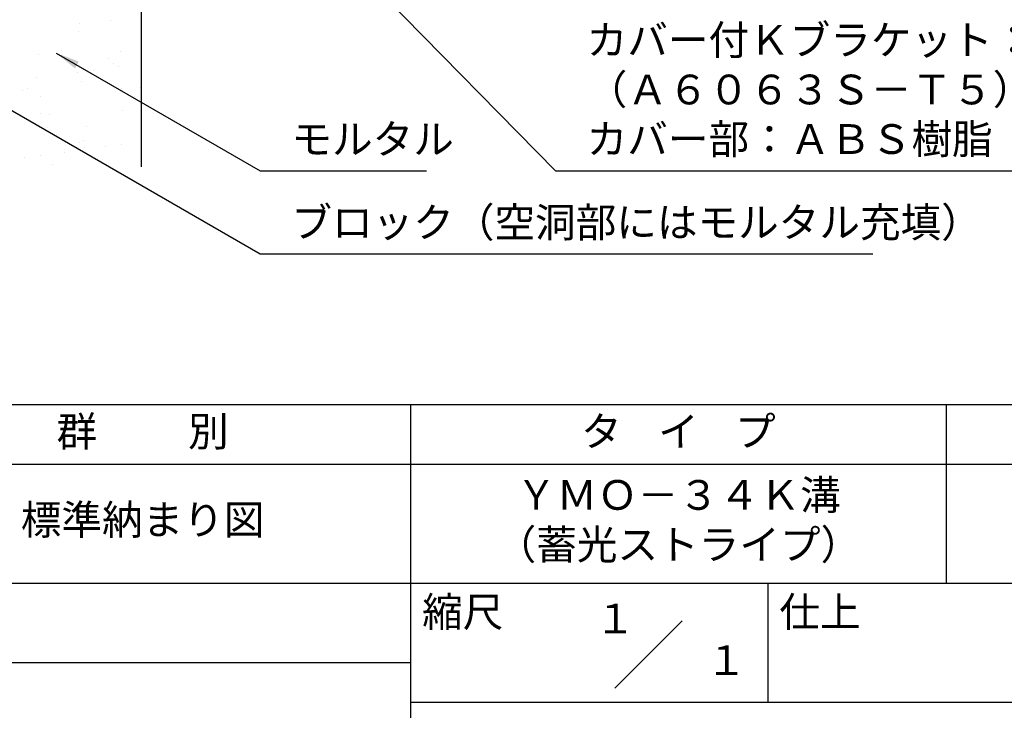
# Model space of a CAD drawing. Extents: x 0 to 210, y 0 to 297.
# Drawn here: x 77 to 160, y 42 to 100 of the extents above; entities that cross this region are included whole.
import ezdxf
from ezdxf.enums import TextEntityAlignment as Align

# ---------------------------------------------------------------- set-up
doc = ezdxf.new("R2010")
doc.units = 0
doc.header["$LTSCALE"] = 0.4
doc.layers.get('0').update_dxf_attribs({"linetype": 'CONTINUOUS'})
doc.layers.get('DEFPOINTS').update_dxf_attribs({"linetype": 'CONTINUOUS'})
for name, color, linetype in [('DIMS', 1, 'CONTINUOUS'), ('GENKYO', 3, 'CONTINUOUS'), ('HATCH', 9, 'CONTINUOUS'), ('TITLE', 7, 'CONTINUOUS')]:
    doc.layers.add(name, color=color, linetype=linetype)
doc.styles.add('DIMS', font='romans.shx', dxfattribs={"width": 0.75, "bigfont": 'bigfont.shx'})
doc.styles.get("Standard").update_dxf_attribs({"font": 'romans.shx', "bigfont": 'bigfont.shx'})
doc.dimstyles.new('DIMS', dxfattribs={"dimscale": 0, "dimtxt": 2.5, "dimasz": 2, "dimexe": 1.25, "dimexo": 1.25, "dimtad": 1, "dimtxsty": 'DIMS', "dimcen": 0, "dimclrt": 7, "dimazin": 3, "dimtfac": 1, "dimtmove": 0, "dimatfit": 3})

# ---------------------------------------------------------------- blocks, each defined once
blk = doc.blocks.new('*X1')
at = {"color": 0}
for p, q in [((62.08, 86.904), (62.08, 86.904)), ((64.651, 87.124), (64.651, 87.124)), ((61.96, 86.266), (61.96, 86.266)), ((60.597, 84.653), (60.597, 84.653)), ((65.514, 84.522), (65.514, 84.522)), ((58.654, 84.275), (58.654, 84.275)), ((64.488, 83.949), (64.488, 83.949)), ((61.944, 82.817), (61.944, 82.817)), ((63.266, 82.991), (63.266, 82.991)), ((64.957, 83.52), (64.957, 83.52)), ((65.331, 83.263), (65.331, 83.263)), ((58.494, 82.362), (58.494, 82.362)), ((62.24, 82.01), (62.24, 82.01)), ((57.321, 81.291), (57.321, 81.291)), ((57.721, 81.431), (57.721, 81.431)), ((65.631, 81.446), (65.631, 81.446)), ((67.166, 81.495), (67.166, 81.495)), ((58.792, 80.749), (58.792, 80.749)), ((66.702, 80.763), (66.702, 80.763)), ((65.674, 79.628), (65.674, 79.628)), ((58.814, 79.381), (58.814, 79.381)), ((59.531, 79.266), (59.531, 79.266)), ((62.648, 78.293), (62.648, 78.293)), ((62.059, 76.949), (62.059, 76.949)), ((62.4, 77.116), (62.4, 77.116)), ((60.836, 76.094), (60.836, 76.094)), ((62.527, 76.52), (62.527, 76.52)), ((64.286, 76.548), (64.286, 76.548)), ((65.608, 76.723), (65.608, 76.723)), ((57.449, 75.648), (57.449, 75.648)), ((58.771, 75.822), (58.771, 75.822)), ((59.772, 75.071), (59.772, 75.071))]:
    blk.add_line(p, q, dxfattribs=at)
blk = doc.blocks.new('*D5')
at = {"layer": 'DEFPOINTS', "color": 0}
for p in [(149.201, 231.372), (87.25, 92.497), (188.25, 92.497)]:
    blk.add_point(p, dxfattribs=at)
at = {"layer": 'DIMS', "color": 0}
for p, q in [((150.451, 231.372), (189.5, 231.372)), ((188.25, 229.372), (188.25, 92.497))]:
    blk.add_line(p, q, dxfattribs=at)
blk.add_solid([(187.917, 229.372), (188.583, 229.372), (188.25, 231.372)], dxfattribs=at)
at = {"layer": 'DIMS', "color": 7, "insert": (186.375, 160.934), "char_height": 2.5, "attachment_point": 5, "rotation": 90, "style": 'DIMS'}
blk.add_mtext('FLよりH＝800程度', dxfattribs=at)
blk = doc.blocks.new('_NONE')

msp = doc.modelspace()

# ---------------------------------------------------------------- linework, layer by layer
at = {"layer": 'DEFPOINTS'}
msp.add_lwpolyline([(20, 67.5), (199.75, 67.5), (199.75, 284.375), (20, 284.375)], close=True, dxfattribs=at)
at = {"layer": 'GENKYO'}
msp.add_line((87.25, 133.5704926), (87.25, 87.5), dxfattribs=at)
at = {"layer": 'TITLE'}
for p, q in [((20, 67.5), (199.75, 67.5)), ((109.875, 67.5), (109.875, 32.5)), ((154.875, 67.5), (154.875, 52.5)), ((20, 62.5), (199.75, 62.5)), ((20, 52.5), (199.75, 52.5)), ((139.875, 52.5), (139.875, 42.5)), ((127.0465729, 43.6715729), (132.7034271, 49.3284271)), ((64.875, 45.8333333), (109.875, 45.8333333)), ((109.875, 42.5), (199.75, 42.5))]:
    msp.add_line(p, q, dxfattribs=at)

# ---------------------------------------------------------------- block references
at = {"layer": 'HATCH', "linetype": 'CONTINUOUS'}
msp.add_blockref('*X1', (20, 12.625), dxfattribs=at)

# ---------------------------------------------------------------- texts
at = {"layer": 'DIMS', "color": 7, "attachment_point": 7}
for s, insert, char_height in [('カバー付Ｋブラケット：アルミ押出型材\\P（Ａ６０６３Ｓ－Ｔ５）\\Pカバー部：ＡＢＳ樹脂', (124.6709343, 87.7909853), 2.50000001), ('モルタル', (99.875, 87.7909853), 2.5), ('ブロック（空洞部にはモルタル充填）', (99.875, 80.7909853), 2.5)]:
    msp.add_mtext(s, dxfattribs=dict(at, insert=insert, char_height=char_height))
at = {"layer": 'TITLE'}
for s, p in [('１', (127.0611042, 48.2658049)), ('\u3000\u3000１', (132.9896756, 44.7705677))]:
    msp.add_text(s, height=2.5, dxfattribs=at).set_placement(p, align=Align.CENTER)
at = {"layer": 'TITLE', "char_height": 2.5}
for s, insert, width, attachment_point in [('群          別', (87.375, 64.9254971), 45, 5), ('タ    イ    プ', (132.375, 64.9254971), 45, 5), ('ＹＭＯ－３４Ｋ溝\\P（蓄光ストライプ）', (132.375, 57.5), 45, 5), ('標準納まり図', (87.375, 57.5), 45, 5), ('縮尺', (110.8533185, 51.3287964), 6.342271737, 1), ('仕上', (140.8533185, 51.3287964), 6.3423, 1)]:
    msp.add_mtext(s, dxfattribs=dict(at, insert=insert, width=width, attachment_point=attachment_point))

# ---------------------------------------------------------------- dimensions: what is measured, and where the dimension line sits
at = {"layer": 'DIMS'}
dim = msp.add_linear_dim(base=(188.25, 92.496758), p1=(149.2013596, 231.3716188), p2=(87.25, 92.496758), angle=90, text='FLよりH＝800程度', dimstyle='DIMS', override={"dimscale": 1, "dimblk2": 'NONE', "dimsah": 1, "dimse2": 1}, dxfattribs=at)
dim.commit()
dim.dimension.update_dxf_attribs({"geometry": '*D5', "text_midpoint": (186.375, 160.9341884)})

# ---------------------------------------------------------------- leaders
at = {"layer": 'DIMS', "annotation_type": 0, "has_hookline": 1, "hookline_direction": 0}
for points, text_width in [([(101.8002382, 107.8030141), (122.0459343, 87.1659853), (124.0459343, 87.1659853)], 53.1666669), ([(67.3058415, 97.4542532), (97.25, 80.1659853), (99.25, 80.1659853)], 48.8333333), ([(80.12121, 97.0552968), (97.25, 87.1659853), (99.25, 87.1659853)], 11.3333333)]:
    msp.add_leader(points, dimstyle='DIMS', override={"dimscale": 1}, dxfattribs=dict(at, text_width=text_width))

doc.saveas('drawing.dxf')
